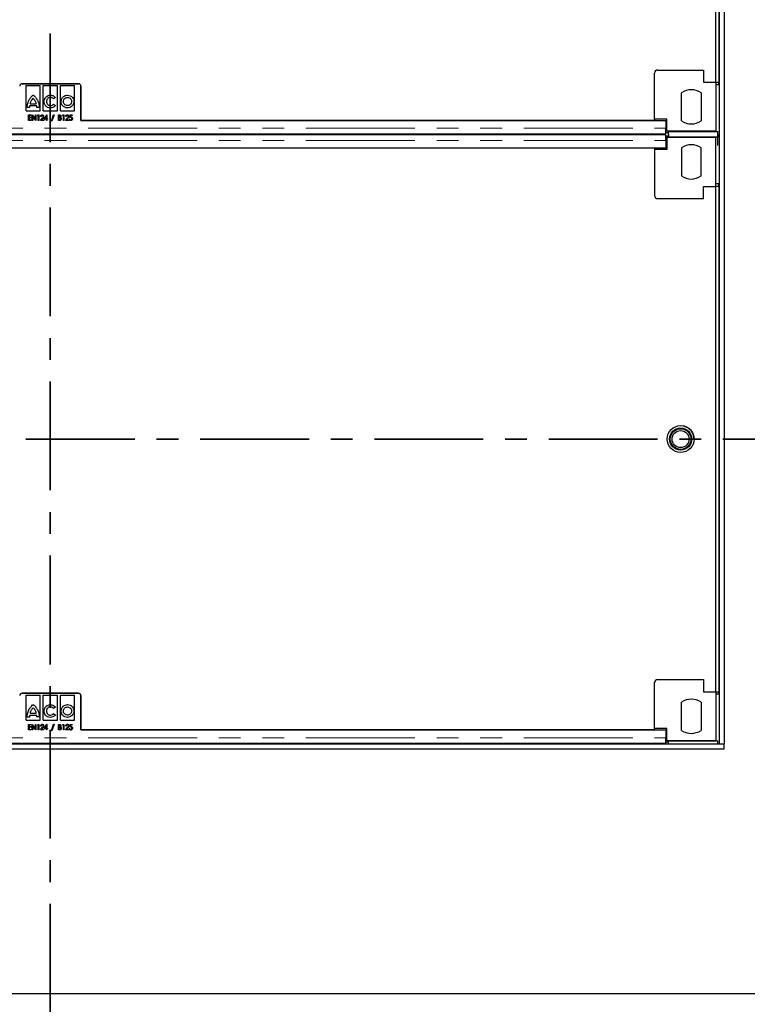
# Model space of a CAD drawing. Units: millimetres. Extents: x 0 to 420, y 0 to 297.
# Drawn here: x 114 to 156, y 103 to 160 of the extents above; entities that cross this region are included whole.
import ezdxf

# ---------------------------------------------------------------- set-up
doc = ezdxf.new("R2010")
doc.units = ezdxf.units.MM
doc.linetypes.add('CENTER', pattern=[10.16, 6.35, -1.27, 1.27, -1.27])
doc.linetypes.add('PHANTOM', pattern=[12.7, 6.35, -1.27, 1.27, -1.27, 1.27, -1.27])
doc.styles.add('SLDTEXTSTYLE0', font='TXT', dxfattribs={"width": 0.605})
doc.dimstyles.new('SLDDIMSTYLE0', dxfattribs={"dimtxt": 2.054655, "dimasz": 2, "dimexe": 0, "dimexo": 0.0625, "dimgap": 0.513664, "dimtad": 1, "dimlfac": 14, "dimrnd": 1e-09, "dimzin": 12, "dimdsep": 46, "dimtxsty": 'SLDTEXTSTYLE0', "dimsah": 1, "dimcen": 0.09, "dimadec": 0, "dimazin": 3, "dimtfac": 1, "dimtofl": 0, "dimtmove": 0, "dimatfit": 3, "dimfxl": 1, "dimfrac": 2, "dimtolj": 1, "dimtzin": 12, "dimarcsym": 0})

# ---------------------------------------------------------------- blocks, each defined once
blk = doc.blocks.new('_D')
at = {"color": 7, "linetype": 'Continuous', "lineweight": 0}
for p, q in [((65.511, 102.548), (65.511, 93.531)), ((165.511, 102.548), (165.511, 93.531)), ((165.511, 94.531), (65.511, 94.531))]:
    blk.add_line(p, q, dxfattribs=at)
at = {"color": 7, "linetype": 'Continuous', "lineweight": 18}
for points in [[(65.511, 94.531), (67.511, 94.231), (67.511, 94.831)], [(165.511, 94.531), (163.511, 94.831), (163.511, 94.231)]]:
    blk.add_solid(points, dxfattribs=at)
at = {"color": 7, "linetype": 'Continuous', "lineweight": 18, "insert": (112.375, 97.26), "char_height": 2.1167, "attachment_point": 1, "style": 'SLDTEXTSTYLE0'}
blk.add_mtext('1400', dxfattribs=at)

msp = doc.modelspace()

# ---------------------------------------------------------------- linework, layer by layer
at = {"color": 7, "linetype": 'CENTER', "lineweight": 35}
for p, q in [((115.51015, 281.5048), (115.51015, 97.83151)), ((171.23895, 135.90641), (60.53017, 135.90641))]:
    msp.add_line(p, q, dxfattribs=at)
at = {"color": 7, "linetype": 'Continuous', "lineweight": 25}
for p, q in [((154.51122, 260.40548), (154.51122, 118.11976)), ((154.79694, 260.40548), (154.79694, 118.11976)), ((154.31087, 156.7269), (154.31087, 186.2269)), ((154.48929, 186.2269), (154.48929, 156.7269)), ((150.73929, 154.58405), (150.73929, 157.26262)), ((150.91786, 157.44119), (153.59643, 157.44119)), ((153.59643, 157.44119), (153.59643, 156.7269)), ((113.86837, 156.64659), (117.15407, 156.6466)), ((117.15408, 156.64661), (113.86838, 156.64661)), ((114.09578, 155.06547), (114.09587, 156.53708)), ((114.09587, 156.53708), (114.92732, 156.53703)), ((114.92723, 155.06542), (114.92732, 156.53703)), ((115.0954, 155.06541), (115.09549, 156.53702)), ((115.09549, 156.53702), (115.92694, 156.53697)), ((115.92686, 155.06536), (115.92694, 156.53697)), ((116.09503, 155.06535), (116.09512, 156.53696)), ((116.09512, 156.53696), (116.92657, 156.53691)), ((116.92648, 155.0653), (116.92657, 156.53691)), ((117.29693, 154.50374), (117.29693, 156.50376)), ((117.29693, 156.50374), (117.29693, 154.50372)), ((117.29693, 156.50374), (117.29693, 154.50372)), ((153.59643, 156.7269), (154.31072, 156.7269)), ((154.31072, 156.7269), (154.31087, 156.7269)), ((154.31072, 156.7269), (154.31072, 153.86976)), ((154.31072, 156.7269), (154.48929, 156.7269)), ((154.48929, 156.58405), (154.31072, 156.58405)), ((154.48929, 156.58405), (154.48929, 156.7269)), ((115.80348, 155.83609), (115.70009, 155.75465)), ((152.31072, 154.47768), (152.31072, 156.11898)), ((153.45358, 156.11898), (153.45357, 154.47768)), ((114.29307, 155.25533), (114.16693, 155.25534)), ((114.72224, 155.35045), (114.30524, 155.35047)), ((114.33184, 155.48105), (114.69196, 155.48103)), ((114.86054, 155.2568), (114.73289, 155.25681)), ((115.70113, 155.45194), (115.80616, 155.3694)), ((114.09578, 155.06547), (114.92723, 155.06542)), ((114.24199, 154.82516), (114.4027, 154.82516)), ((114.24199, 154.50374), (114.24199, 154.82516)), ((114.27083, 154.7922), (114.27083, 154.6933)), ((114.4027, 154.7922), (114.27083, 154.7922)), ((114.27083, 154.6933), (114.4027, 154.6933)), ((114.27083, 154.66033), (114.27083, 154.5367)), ((114.4027, 154.66033), (114.27083, 154.66033)), ((114.4027, 154.82516), (114.4027, 154.7922)), ((114.4027, 154.6933), (114.4027, 154.66033)), ((114.45215, 154.82516), (114.45821, 154.82516)), ((114.45215, 154.50373), (114.45215, 154.82516)), ((114.45821, 154.82516), (114.64171, 154.58441)), ((114.481, 154.74378), (114.481, 154.50373)), ((114.66399, 154.50373), (114.481, 154.74378)), ((114.64171, 154.82516), (114.67056, 154.82516)), ((114.64171, 154.58441), (114.64171, 154.82516)), ((114.67056, 154.82516), (114.67056, 154.50373)), ((114.76122, 154.79219), (114.77848, 154.82516)), ((114.80655, 154.79219), (114.76122, 154.79219)), ((114.77848, 154.82516), (114.8354, 154.82516)), ((114.80655, 154.50373), (114.80655, 154.79219)), ((114.8354, 154.82516), (114.8354, 154.50373)), ((114.9343, 154.50373), (115.04234, 154.63676)), ((114.97138, 154.72626), (114.94254, 154.72626)), ((115.06848, 154.62053), (115.00036, 154.5367)), ((115.0954, 155.06541), (115.92686, 155.06536)), ((115.14858, 154.57791), (115.30344, 154.8334)), ((115.28045, 154.73778), (115.20357, 154.61087)), ((115.20357, 154.61087), (115.28045, 154.61087)), ((115.28045, 154.61087), (115.28045, 154.73778)), ((115.30344, 154.8334), (115.3093, 154.8334)), ((115.3093, 154.8334), (115.3093, 154.61087)), ((115.3093, 154.61087), (115.34226, 154.61087)), ((115.34226, 154.61087), (115.34226, 154.57791)), ((115.57715, 154.4584), (115.69486, 154.8334)), ((115.7255, 154.8334), (115.6078, 154.4584)), ((115.69486, 154.8334), (115.7255, 154.8334)), ((115.981, 154.82516), (116.03586, 154.82516)), ((115.981, 154.50373), (115.981, 154.82516)), ((116.00985, 154.79219), (116.00985, 154.68917)), ((116.04146, 154.79219), (116.00985, 154.79219)), ((116.00985, 154.68917), (116.02549, 154.68917)), ((116.00985, 154.6562), (116.00985, 154.5367)), ((116.0253, 154.6562), (116.00985, 154.6562)), ((116.09503, 155.06535), (116.92648, 155.0653)), ((116.22413, 154.79219), (116.24139, 154.82516)), ((116.26946, 154.79219), (116.22413, 154.79219)), ((116.24139, 154.82516), (116.29831, 154.82516)), ((116.26946, 154.50373), (116.26946, 154.79219)), ((116.29831, 154.82516), (116.29831, 154.50373)), ((116.39721, 154.50373), (116.50525, 154.63675)), ((116.4343, 154.72625), (116.40545, 154.72625)), ((116.53139, 154.62053), (116.46327, 154.53669)), ((116.61561, 154.58614), (116.64446, 154.58614)), ((116.64446, 154.66444), (116.67331, 154.82516)), ((116.67331, 154.82516), (116.79281, 154.82516)), ((116.69681, 154.79219), (116.68155, 154.70713)), ((116.79281, 154.79219), (116.69681, 154.79219)), ((116.79281, 154.82516), (116.79281, 154.79219)), ((150.73929, 154.58405), (150.73929, 154.50374)), ((151.45357, 154.58405), (150.73929, 154.58405)), ((151.45357, 153.86976), (151.45357, 154.58405)), ((114.4027, 154.50374), (114.24199, 154.50374)), ((114.27083, 154.5367), (114.4027, 154.5367)), ((114.4027, 154.5367), (114.4027, 154.50374)), ((114.481, 154.50373), (114.45215, 154.50373)), ((114.67056, 154.50373), (114.66399, 154.50373)), ((114.8354, 154.50373), (114.80655, 154.50373)), ((115.12798, 154.50373), (114.9343, 154.50373)), ((115.00036, 154.5367), (115.12798, 154.5367)), ((115.12798, 154.5367), (115.12798, 154.50373)), ((115.28045, 154.57791), (115.14858, 154.57791)), ((115.28045, 154.50373), (115.28045, 154.57791)), ((115.3093, 154.50373), (115.28045, 154.50373)), ((115.3093, 154.57791), (115.3093, 154.50373)), ((115.34226, 154.57791), (115.3093, 154.57791)), ((115.6078, 154.4584), (115.57715, 154.4584)), ((116.05846, 154.50373), (115.981, 154.50373)), ((116.00985, 154.5367), (116.04455, 154.5367)), ((116.29831, 154.50373), (116.26946, 154.50373)), ((116.59089, 154.50373), (116.39721, 154.50373)), ((116.46327, 154.53669), (116.59089, 154.53669)), ((116.59089, 154.53669), (116.59089, 154.50373)), ((150.73929, 154.50374), (117.29693, 154.50374)), ((117.29693, 154.50372), (151.40407, 154.50374)), ((117.29693, 154.50372), (117.29693, 154.50372)), ((151.40407, 154.50374), (151.40407, 154.04399)), ((151.40407, 154.50374), (151.40407, 154.04399)), ((151.40407, 154.50374), (151.40407, 154.50374)), ((79.61837, 153.72254), (151.40407, 153.72256)), ((151.40408, 153.65982), (79.61837, 153.6598)), ((151.22551, 153.65982), (151.22551, 153.72256)), ((151.40407, 153.90137), (151.45357, 153.90137)), ((151.40407, 153.80728), (151.54693, 153.80728)), ((151.54694, 153.5751), (151.40408, 153.5751)), ((151.45357, 153.48101), (151.40408, 153.48101)), ((154.31072, 153.86976), (151.45357, 153.86976)), ((151.45357, 153.51262), (151.45357, 152.79833)), ((154.31072, 153.51262), (151.45357, 153.51262)), ((151.54693, 153.86976), (151.54693, 153.8591)), ((151.54693, 153.8591), (154.43978, 153.8591)), ((151.54693, 153.68324), (151.54693, 153.8591)), ((151.54693, 153.68324), (151.54694, 153.68324)), ((151.54694, 153.69116), (151.54694, 153.52327)), ((151.54694, 153.68324), (151.54694, 153.5751)), ((151.54694, 153.5751), (151.54694, 153.51262)), ((151.54694, 153.52327), (151.54694, 153.51262)), ((154.4398, 153.52327), (151.54694, 153.52327)), ((154.31072, 150.65548), (154.31072, 153.51262)), ((154.43978, 153.69913), (154.43978, 153.86976)), ((154.43978, 153.69116), (154.43978, 153.8591)), ((154.4398, 153.69913), (154.43978, 153.69913)), ((154.4398, 153.69913), (154.4398, 153.52327)), ((154.4398, 153.51262), (154.4398, 153.69913)), ((154.4398, 153.03627), (154.4398, 153.52327)), ((151.40408, 152.87863), (79.61837, 152.87862)), ((150.73929, 152.87863), (150.73929, 152.79833)), ((151.40408, 153.33839), (151.40408, 152.87863)), ((152.31072, 152.9047), (152.31072, 151.2634)), ((153.45358, 151.2634), (153.45357, 152.9047)), ((150.73929, 152.79833), (150.73929, 150.11976)), ((151.45357, 152.79833), (150.73929, 152.79833)), ((153.59643, 150.65548), (154.31072, 150.65548)), ((153.59643, 149.94119), (153.59643, 150.65548)), ((154.48929, 150.79833), (154.31072, 150.79833)), ((154.31072, 150.65548), (154.31087, 150.65548)), ((154.48929, 150.65548), (154.31072, 150.65548)), ((154.31087, 121.15548), (154.31087, 150.65548)), ((154.48929, 150.65548), (154.48929, 150.79833)), ((154.48929, 150.65548), (154.48929, 121.15548)), ((150.91786, 149.94119), (153.59643, 149.94119)), ((150.91786, 121.86976), (153.59643, 121.86976)), ((153.59643, 121.86976), (153.59643, 121.15548)), ((150.73929, 119.01262), (150.73929, 121.69119)), ((113.86837, 121.07517), (117.15407, 121.07517)), ((117.15408, 121.07518), (113.86838, 121.07518)), ((114.09578, 119.49404), (114.09587, 120.96565)), ((114.09587, 120.96565), (114.92732, 120.9656)), ((114.92723, 119.49399), (114.92732, 120.9656)), ((115.0954, 119.49398), (115.09549, 120.96559)), ((115.09549, 120.96559), (115.92694, 120.96554)), ((115.92686, 119.49393), (115.92694, 120.96554)), ((116.09503, 119.49392), (116.09512, 120.96553)), ((116.09512, 120.96553), (116.92657, 120.96548)), ((116.92648, 119.49387), (116.92657, 120.96548)), ((117.29693, 118.93231), (117.29693, 120.93233)), ((117.29693, 120.93231), (117.29693, 118.9323)), ((117.29693, 120.93231), (117.29693, 118.9323)), ((153.59643, 121.15548), (154.31072, 121.15548)), ((154.31072, 121.15548), (154.31087, 121.15548)), ((154.31072, 121.15548), (154.31072, 118.29833)), ((154.31072, 121.15548), (154.48929, 121.15548)), ((154.48929, 121.01262), (154.31072, 121.01262)), ((154.48929, 121.01262), (154.48929, 121.15548)), ((115.80348, 120.26466), (115.70009, 120.18323)), ((152.31072, 118.90625), (152.31072, 120.54756)), ((153.45358, 120.54756), (153.45357, 118.90625)), ((114.29307, 119.6839), (114.16693, 119.68391)), ((114.72224, 119.77902), (114.30524, 119.77904)), ((114.33184, 119.90962), (114.69196, 119.9096)), ((114.86054, 119.68537), (114.73289, 119.68538)), ((115.70113, 119.88051), (115.80616, 119.79797)), ((114.09578, 119.49404), (114.92723, 119.49399)), ((114.24199, 119.25374), (114.4027, 119.25374)), ((114.24199, 118.93231), (114.24199, 119.25374)), ((114.27083, 119.22077), (114.27083, 119.12187)), ((114.4027, 119.22077), (114.27083, 119.22077)), ((114.27083, 119.12187), (114.4027, 119.12187)), ((114.27083, 119.0889), (114.27083, 118.96527)), ((114.4027, 119.0889), (114.27083, 119.0889)), ((114.27083, 118.96527), (114.4027, 118.96527)), ((114.4027, 119.25374), (114.4027, 119.22077)), ((114.4027, 119.12187), (114.4027, 119.0889)), ((114.4027, 118.96527), (114.4027, 118.93231)), ((114.45215, 119.25373), (114.45821, 119.25373)), ((114.45215, 118.93231), (114.45215, 119.25373)), ((114.45821, 119.25373), (114.64171, 119.01298)), ((114.481, 119.17235), (114.481, 118.93231)), ((114.66399, 118.93231), (114.481, 119.17235)), ((114.64171, 119.25373), (114.67056, 119.25373)), ((114.64171, 119.01298), (114.64171, 119.25373)), ((114.67056, 119.25373), (114.67056, 118.93231)), ((114.76122, 119.22077), (114.77848, 119.25373)), ((114.80655, 119.22077), (114.76122, 119.22077)), ((114.77848, 119.25373), (114.8354, 119.25373)), ((114.80655, 118.9323), (114.80655, 119.22077)), ((114.8354, 119.25373), (114.8354, 118.9323)), ((114.9343, 118.9323), (115.04234, 119.06533)), ((114.97138, 119.15483), (114.94254, 119.15483)), ((115.06848, 119.04911), (115.00036, 118.96527)), ((115.00036, 118.96527), (115.12798, 118.96527)), ((115.0954, 119.49398), (115.92686, 119.49393)), ((115.12798, 118.96527), (115.12798, 118.9323)), ((115.14858, 119.00648), (115.30344, 119.26197)), ((115.28045, 119.00648), (115.14858, 119.00648)), ((115.28045, 119.16636), (115.20357, 119.03945)), ((115.20357, 119.03945), (115.28045, 119.03945)), ((115.28045, 119.03945), (115.28045, 119.16636)), ((115.28045, 118.9323), (115.28045, 119.00648)), ((115.30344, 119.26197), (115.3093, 119.26197)), ((115.3093, 119.26197), (115.3093, 119.03945)), ((115.3093, 119.03945), (115.34226, 119.03945)), ((115.3093, 119.00648), (115.3093, 118.9323)), ((115.34226, 119.00648), (115.3093, 119.00648)), ((115.34226, 119.03945), (115.34226, 119.00648)), ((115.57715, 118.88697), (115.69486, 119.26197)), ((115.7255, 119.26197), (115.6078, 118.88697)), ((115.69486, 119.26197), (115.7255, 119.26197)), ((115.981, 119.25373), (116.03586, 119.25373)), ((115.981, 118.9323), (115.981, 119.25373)), ((116.00985, 119.22076), (116.00985, 119.11774)), ((116.04146, 119.22076), (116.00985, 119.22076)), ((116.00985, 119.11774), (116.02549, 119.11774)), ((116.00985, 119.08477), (116.00985, 118.96527)), ((116.0253, 119.08477), (116.00985, 119.08477)), ((116.00985, 118.96527), (116.04455, 118.96527)), ((116.09503, 119.49392), (116.92648, 119.49387)), ((116.22413, 119.22076), (116.24139, 119.25373)), ((116.26946, 119.22076), (116.22413, 119.22076)), ((116.24139, 119.25373), (116.29831, 119.25373)), ((116.26946, 118.9323), (116.26946, 119.22076)), ((116.29831, 119.25373), (116.29831, 118.9323)), ((116.39721, 118.9323), (116.50525, 119.06533)), ((116.4343, 119.15483), (116.40545, 119.15483)), ((116.53139, 119.0491), (116.46327, 118.96527)), ((116.46327, 118.96527), (116.59089, 118.96527)), ((116.59089, 118.96527), (116.59089, 118.9323)), ((116.61561, 119.01472), (116.64446, 119.01472)), ((116.64446, 119.09301), (116.67331, 119.25373)), ((116.67331, 119.25373), (116.79281, 119.25373)), ((116.69681, 119.22076), (116.68155, 119.1357)), ((116.79281, 119.22076), (116.69681, 119.22076)), ((116.79281, 119.25373), (116.79281, 119.22076)), ((150.73929, 119.01262), (150.73929, 118.93231)), ((151.45357, 119.01262), (150.73929, 119.01262)), ((151.45357, 118.29833), (151.45357, 119.01262)), ((114.4027, 118.93231), (114.24199, 118.93231)), ((114.481, 118.93231), (114.45215, 118.93231)), ((114.67056, 118.93231), (114.66399, 118.93231)), ((114.8354, 118.9323), (114.80655, 118.9323)), ((115.12798, 118.9323), (114.9343, 118.9323)), ((115.3093, 118.9323), (115.28045, 118.9323)), ((115.6078, 118.88697), (115.57715, 118.88697)), ((116.05846, 118.9323), (115.981, 118.9323)), ((116.29831, 118.9323), (116.26946, 118.9323)), ((116.59089, 118.9323), (116.39721, 118.9323)), ((150.73929, 118.93231), (117.29693, 118.93231)), ((117.29693, 118.9323), (151.40407, 118.93231)), ((117.29693, 118.9323), (117.29693, 118.9323)), ((151.40407, 118.93231), (151.40407, 118.47256)), ((151.40407, 118.93231), (151.40407, 118.47256)), ((151.40407, 118.93231), (151.40407, 118.93231)), ((76.22551, 118.11976), (154.79694, 118.11976)), ((76.22551, 117.83405), (154.79694, 117.83405)), ((79.61837, 118.15111), (151.40407, 118.15113)), ((151.22551, 118.11976), (151.22551, 118.15113)), ((151.40407, 118.32994), (151.45357, 118.32994)), ((151.40407, 118.23585), (151.54693, 118.23585)), ((154.31072, 118.29833), (151.45357, 118.29833)), ((151.54693, 118.29833), (151.54693, 118.28767)), ((151.54693, 118.28767), (154.43978, 118.28767)), ((151.54693, 118.11976), (151.54693, 118.28767)), ((154.43978, 118.11976), (154.43978, 118.29833)), ((154.43978, 118.11976), (154.43978, 118.28767)), ((154.51122, 118.11976), (154.79694, 118.11976)), ((154.79694, 117.83405), (154.79694, 118.11976)), ((33.36837, 103.54833), (197.65408, 103.54833))]:
    msp.add_line(p, q, dxfattribs=at)
at = {"color": 8, "linetype": 'PHANTOM', "lineweight": 18}
for p, q in [((117.29693, 156.50374), (117.29693, 156.50374)), ((79.61837, 154.04397), (151.40407, 154.04399)), ((151.40407, 154.04423), (151.45357, 154.04423)), ((151.40407, 154.04399), (151.40407, 154.04399)), ((151.40407, 153.90137), (151.40407, 153.72744)), ((79.61837, 153.33837), (151.40408, 153.33839)), ((151.45357, 153.33815), (151.40408, 153.33815)), ((117.29693, 120.93231), (117.29693, 120.93231)), ((79.61837, 118.47254), (151.40407, 118.47256)), ((151.40407, 118.4728), (151.45357, 118.4728)), ((151.40407, 118.47256), (151.40407, 118.47256)), ((151.40407, 118.32994), (151.40407, 118.15601))]:
    msp.add_line(p, q, dxfattribs=at)
at = {"color": 7, "linetype": 'Continuous', "lineweight": 25, "flags": 128}
msp.add_lwpolyline([(151.40408, 153.33839), (151.40408, 153.40796), (151.40408, 153.47423), (151.40408, 153.53406), (151.40408, 153.58462), (151.40408, 153.6235), (151.40408, 153.64886), (151.40408, 153.65951), (151.40408, 153.65982)], dxfattribs=at)
at = {"color": 7, "linetype": 'Continuous', "lineweight": 25}
for centre, radius in [((152.26123, 135.90548), 0.78571), ((152.26122, 135.90548), 0.64286), ((152.26122, 135.90548), 0.60357), ((152.26122, 135.90548), 0.49643)]:
    msp.add_circle(centre, radius, dxfattribs=at)
for centre, radius, start, end in [((150.91786, 157.26262), 0.17857, 90, 180), ((113.86837, 156.50374), 0.14286, 90.0000298, 180.000103), ((113.86838, 156.50376), 0.14286, 90, 180), ((117.15407, 156.50374), 0.14286, 0.000103, 90.0000298), ((117.15407, 156.50374), 0.14286, 0.000103, 90.0000298), ((117.15408, 156.50376), 0.14286, 0, 90), ((152.88215, 155.29833), 1, 55.15, 124.85), ((152.88215, 155.29833), 1, 235.15, 304.8499), ((152.88215, 152.08405), 1, 55.1501, 124.85), ((152.88215, 152.08405), 1, 235.15, 304.85), ((150.91786, 150.11976), 0.17857, 180, 270), ((152.26122, 135.90548), 0.78571, 357.3559664, 83.8458513), ((150.91786, 121.69119), 0.17857, 90, 180), ((113.86837, 120.93231), 0.14286, 90.0000298, 180.000103), ((113.86838, 120.93233), 0.14286, 90, 180), ((117.15407, 120.93231), 0.14286, 0.000103, 90.0000298), ((117.15407, 120.93231), 0.14286, 0.000103, 90.0000298), ((117.15408, 120.93233), 0.14286, 0, 90), ((152.88215, 119.7269), 1, 55.15, 124.85), ((152.88215, 119.7269), 1, 235.15, 304.8499)]:
    msp.add_arc(centre, radius, start, end, dxfattribs=at)
for points, knots in [([(114.19091, 155.49391), (114.20418, 155.53728), (114.22864, 155.61726), (114.29341, 155.74693), (114.35564, 155.82399), (114.39376, 155.8712)], [0, 0, 0, 0, 0.31450118, 0.58003498, 1, 1, 1, 1]), ([(114.50816, 155.79804), (114.48012, 155.76934), (114.43571, 155.72387), (114.40505, 155.66843), (114.39375, 155.64798)], [0, 0, 0, 0, 0.631330188, 1, 1, 1, 1]), ([(114.39376, 155.8712), (114.42133, 155.90168), (114.45509, 155.939), (114.49728, 155.97029), (114.50763, 155.97605), (114.5104, 155.97722), (114.51124, 155.97734), (114.51156, 155.97739)], [0, 0, 0, 0, 0.77076215, 0.94380197, 0.98415084, 0.99380068, 1, 1, 1, 1]), ([(114.63008, 155.64233), (114.61078, 155.67365), (114.57595, 155.73017), (114.52907, 155.77711), (114.50816, 155.79804)], [0, 0, 0, 0, 0.55402073, 1, 1, 1, 1]), ([(114.51156, 155.97739), (114.51176, 155.97737), (114.51225, 155.97731), (114.51329, 155.97691), (114.5156, 155.9758), (114.52146, 155.97214), (114.53711, 155.96061), (114.57883, 155.92476), (114.61264, 155.88745), (114.6376, 155.8599)], [0, 0, 0, 0, 0.00349861, 0.00844943, 0.01928154, 0.04793102, 0.12792844, 0.35632554, 1, 1, 1, 1]), ([(114.6376, 155.8599), (114.68025, 155.80467), (114.766, 155.69362), (114.81097, 155.56069), (114.83357, 155.49388)], [0, 0, 0, 0, 0.49731281, 1, 1, 1, 1]), ([(114.6376, 155.8599), (114.68025, 155.80467), (114.766, 155.69362), (114.81097, 155.56069), (114.83357, 155.49388)], [0, 0, 0, 0, 0.49731281, 1, 1, 1, 1]), ([(115.14807, 155.59761), (115.15403, 155.65292), (115.16578, 155.76196), (115.26262, 155.88466), (115.38198, 155.96085), (115.46768, 155.97178), (115.51119, 155.97733)], [0, 0, 0, 0, 0.28296911, 0.55786346, 0.77550781, 1, 1, 1, 1]), ([(115.51118, 155.84358), (115.4774, 155.83933), (115.41138, 155.83103), (115.33871, 155.76942), (115.29519, 155.69506), (115.28739, 155.64237), (115.28339, 155.61534)], [0, 0, 0, 0, 0.28286184, 0.5528092, 0.77064349, 1, 1, 1, 1]), ([(115.70009, 155.75465), (115.67074, 155.78262), (115.61724, 155.8336), (115.54417, 155.84047), (115.51118, 155.84358)], [0, 0, 0, 0, 0.54847896, 1, 1, 1, 1]), ([(115.51119, 155.97733), (115.5433, 155.97478), (115.60672, 155.96975), (115.71235, 155.92692), (115.76911, 155.87035), (115.80348, 155.83609)], [0, 0, 0, 0, 0.28817068, 0.56903583, 1, 1, 1, 1]), ([(116.14155, 155.60801), (116.14867, 155.66303), (116.16268, 155.77124), (116.26128, 155.89138), (116.38181, 155.96416), (116.4673, 155.97285), (116.51081, 155.97728)], [0, 0, 0, 0, 0.28371592, 0.5579227, 0.77502347, 1, 1, 1, 1]), ([(116.2738, 155.608), (116.27862, 155.64367), (116.28807, 155.71369), (116.35274, 155.79021), (116.42967, 155.83617), (116.48365, 155.84106), (116.5108, 155.84352)], [0, 0, 0, 0, 0.28740472, 0.56431267, 0.78086126, 1, 1, 1, 1]), ([(116.5108, 155.84352), (116.5465, 155.83913), (116.6164, 155.83054), (116.69493, 155.76843), (116.74241, 155.69112), (116.74798, 155.63609), (116.75082, 155.60798)], [0, 0, 0, 0, 0.2854599, 0.55888976, 0.77471162, 1, 1, 1, 1]), ([(116.51081, 155.97728), (116.56617, 155.97008), (116.67531, 155.9559), (116.79726, 155.85778), (116.87238, 155.73737), (116.88147, 155.65153), (116.88608, 155.60797)], [0, 0, 0, 0, 0.28367315, 0.55925013, 0.77635512, 1, 1, 1, 1]), ([(114.16693, 155.25534), (114.16612, 155.27699), (114.16435, 155.32422), (114.17276, 155.40423), (114.18437, 155.4616), (114.19091, 155.49391)], [0, 0, 0, 0, 0.26997094, 0.58890994, 1, 1, 1, 1]), ([(114.30524, 155.35047), (114.30075, 155.33241), (114.29298, 155.30113), (114.29304, 155.26894), (114.29307, 155.25533)], [0, 0, 0, 0, 0.577210475, 1, 1, 1, 1]), ([(114.39375, 155.64798), (114.38105, 155.62179), (114.35505, 155.56815), (114.3397, 155.51054), (114.33184, 155.48105)], [0, 0, 0, 0, 0.48818535, 1, 1, 1, 1]), ([(114.69196, 155.48103), (114.68348, 155.51207), (114.66821, 155.56795), (114.64181, 155.61945), (114.63008, 155.64233)], [0, 0, 0, 0, 0.55568293, 1, 1, 1, 1]), ([(114.73289, 155.25681), (114.73283, 155.2741), (114.73273, 155.30573), (114.72551, 155.3365), (114.72224, 155.35045)], [0, 0, 0, 0, 0.54660103, 1, 1, 1, 1]), ([(114.83357, 155.49388), (114.83768, 155.47562), (114.84716, 155.43344), (114.8583, 155.35435), (114.8597, 155.29331), (114.86054, 155.2568)], [0, 0, 0, 0, 0.23466807, 0.54229476, 1, 1, 1, 1]), ([(115.5079, 155.23064), (115.45415, 155.23797), (115.348, 155.25245), (115.23156, 155.35158), (115.16094, 155.47072), (115.1524, 155.55491), (115.14807, 155.59761)], [0, 0, 0, 0, 0.28203738, 0.55694411, 0.77526305, 1, 1, 1, 1]), ([(115.28339, 155.61534), (115.2875, 155.57985), (115.29558, 155.51014), (115.35388, 155.42955), (115.42868, 155.37826), (115.48327, 155.37051), (115.51115, 155.36656)], [0, 0, 0, 0, 0.28485805, 0.55953985, 0.77509648, 1, 1, 1, 1]), ([(115.80616, 155.3694), (115.78495, 155.34707), (115.74193, 155.3018), (115.641, 155.24603), (115.55863, 155.2365), (115.5079, 155.23064)], [0, 0, 0, 0, 0.27213742, 0.55177664, 1, 1, 1, 1]), ([(115.51115, 155.36656), (115.55267, 155.37151), (115.62561, 155.38021), (115.67839, 155.43034), (115.70113, 155.45194)], [0, 0, 0, 0, 0.569155336, 1, 1, 1, 1]), ([(116.51076, 155.23424), (116.45568, 155.24162), (116.34705, 155.25616), (116.22737, 155.35675), (116.15477, 155.47831), (116.146, 155.56434), (116.14155, 155.60801)], [0, 0, 0, 0, 0.2826, 0.55732244, 0.77524542, 1, 1, 1, 1]), ([(116.51077, 155.368), (116.47518, 155.3726), (116.40532, 155.38162), (116.32816, 155.44597), (116.28203, 155.52436), (116.27658, 155.57975), (116.2738, 155.608)], [0, 0, 0, 0, 0.28372328, 0.55686897, 0.77398884, 1, 1, 1, 1]), ([(116.88608, 155.60797), (116.87857, 155.55262), (116.86373, 155.44315), (116.76286, 155.32225), (116.64102, 155.24794), (116.55454, 155.23885), (116.51076, 155.23424)], [0, 0, 0, 0, 0.28217572, 0.55807238, 0.77626807, 1, 1, 1, 1]), ([(116.75082, 155.60798), (116.74619, 155.57222), (116.73708, 155.50189), (116.67298, 155.42382), (116.59463, 155.37652), (116.53905, 155.37087), (116.51077, 155.368)], [0, 0, 0, 0, 0.28368538, 0.55788106, 0.77499566, 1, 1, 1, 1]), ([(114.94254, 154.72626), (114.94402, 154.74112), (114.94698, 154.77081), (114.97004, 154.80643), (115.00156, 154.82978), (115.02497, 154.8322), (115.03667, 154.8334)], [0, 0, 0, 0, 0.28045607, 0.56016251, 0.78008477, 1, 1, 1, 1]), ([(115.03526, 154.80044), (115.02506, 154.79904), (115.00465, 154.79624), (114.97797, 154.76826), (114.97388, 154.74219), (114.97138, 154.72626)], [0, 0, 0, 0, 0.27974342, 0.55989221, 1, 1, 1, 1]), ([(115.09501, 154.73527), (115.09407, 154.74449), (115.09218, 154.76292), (115.07671, 154.78425), (115.05701, 154.79827), (115.04251, 154.79971), (115.03526, 154.80044)], [0, 0, 0, 0, 0.27995309, 0.55983962, 0.7799009, 1, 1, 1, 1]), ([(115.03667, 154.8334), (115.05035, 154.83176), (115.0777, 154.82846), (115.10571, 154.80041), (115.12141, 154.76898), (115.12304, 154.74763), (115.12386, 154.73695)], [0, 0, 0, 0, 0.27927576, 0.55859994, 0.77922191, 1, 1, 1, 1]), ([(115.04234, 154.63676), (115.05711, 154.65278), (115.08335, 154.68123), (115.09147, 154.71884), (115.09501, 154.73527)], [0, 0, 0, 0, 0.56303304, 1, 1, 1, 1]), ([(115.04234, 154.63676), (115.05711, 154.65278), (115.08335, 154.68123), (115.09147, 154.71884), (115.09501, 154.73527)], [0, 0, 0, 0, 0.56303304, 1, 1, 1, 1]), ([(115.12386, 154.73695), (115.12287, 154.7246), (115.1209, 154.6999), (115.09963, 154.66063), (115.0803, 154.63575), (115.06848, 154.62053)], [0, 0, 0, 0, 0.279588144, 0.559387332, 1, 1, 1, 1]), ([(116.07385, 154.6524), (116.06484, 154.65378), (116.04874, 154.65625), (116.03247, 154.65622), (116.0253, 154.6562)], [0, 0, 0, 0, 0.55960223, 1, 1, 1, 1]), ([(116.02549, 154.68917), (116.03514, 154.68925), (116.05432, 154.68942), (116.07999, 154.70069), (116.09408, 154.72226), (116.09561, 154.73737), (116.09638, 154.74493)], [0, 0, 0, 0, 0.28163552, 0.55957088, 0.77956819, 1, 1, 1, 1]), ([(116.03586, 154.82516), (116.04872, 154.82489), (116.07428, 154.82436), (116.1063, 154.80504), (116.12256, 154.77553), (116.12434, 154.75552), (116.12523, 154.74551)], [0, 0, 0, 0, 0.28116489, 0.55904685, 0.77936361, 1, 1, 1, 1]), ([(116.09638, 154.74493), (116.09571, 154.75272), (116.09436, 154.76823), (116.07437, 154.79034), (116.05395, 154.79149), (116.04146, 154.79219)], [0, 0, 0, 0, 0.28105188, 0.55998981, 1, 1, 1, 1]), ([(116.04455, 154.5367), (116.0548, 154.5368), (116.07516, 154.53701), (116.10244, 154.54858), (116.11824, 154.57092), (116.12015, 154.58695), (116.12111, 154.59497)], [0, 0, 0, 0, 0.281531709, 0.559691835, 0.779862958, 1, 1, 1, 1]), ([(116.14996, 154.59497), (116.14852, 154.58139), (116.14564, 154.55425), (116.12155, 154.52317), (116.09048, 154.50591), (116.06914, 154.50446), (116.05846, 154.50373)], [0, 0, 0, 0, 0.27978071, 0.55933239, 0.77939976, 1, 1, 1, 1]), ([(116.12111, 154.59497), (116.12033, 154.60246), (116.11877, 154.61746), (116.10319, 154.64079), (116.08496, 154.648), (116.07385, 154.6524)], [0, 0, 0, 0, 0.2806759, 0.56136142, 1, 1, 1, 1]), ([(116.12111, 154.59497), (116.12033, 154.60246), (116.11877, 154.61746), (116.10319, 154.64079), (116.08496, 154.648), (116.07385, 154.6524)], [0, 0, 0, 0, 0.2806759, 0.56136142, 1, 1, 1, 1]), ([(116.12523, 154.74551), (116.12342, 154.73005), (116.12019, 154.70242), (116.09901, 154.68486), (116.08969, 154.67713)], [0, 0, 0, 0, 0.55955347, 1, 1, 1, 1]), ([(116.08969, 154.67713), (116.09913, 154.67315), (116.11797, 154.66521), (116.14395, 154.63753), (116.14768, 154.61109), (116.14996, 154.59497)], [0, 0, 0, 0, 0.281557516, 0.561833305, 1, 1, 1, 1]), ([(116.40545, 154.72625), (116.40693, 154.74112), (116.40989, 154.7708), (116.43296, 154.80643), (116.46447, 154.82978), (116.48788, 154.83219), (116.49959, 154.8334)], [0, 0, 0, 0, 0.28045607, 0.56016251, 0.78008477, 1, 1, 1, 1]), ([(116.49817, 154.80043), (116.48797, 154.79903), (116.46756, 154.79623), (116.44088, 154.76825), (116.43679, 154.74218), (116.4343, 154.72625)], [0, 0, 0, 0, 0.27974342, 0.55989221, 1, 1, 1, 1]), ([(116.55792, 154.73527), (116.55698, 154.74448), (116.55509, 154.76291), (116.53963, 154.78424), (116.51992, 154.79826), (116.50542, 154.79971), (116.49817, 154.80043)], [0, 0, 0, 0, 0.27995309, 0.55983962, 0.7799009, 1, 1, 1, 1]), ([(116.49959, 154.8334), (116.51326, 154.83175), (116.54061, 154.82846), (116.56862, 154.80041), (116.58432, 154.76897), (116.58595, 154.74762), (116.58677, 154.73694)], [0, 0, 0, 0, 0.27927576, 0.55859994, 0.77922191, 1, 1, 1, 1]), ([(116.50525, 154.63675), (116.52003, 154.65277), (116.54627, 154.68122), (116.55438, 154.71883), (116.55792, 154.73527)], [0, 0, 0, 0, 0.56303304, 1, 1, 1, 1]), ([(116.50525, 154.63675), (116.52003, 154.65277), (116.54627, 154.68122), (116.55438, 154.71883), (116.55792, 154.73527)], [0, 0, 0, 0, 0.56303304, 1, 1, 1, 1]), ([(116.58677, 154.73694), (116.58578, 154.7246), (116.58381, 154.6999), (116.56254, 154.66062), (116.54322, 154.63574), (116.53139, 154.62053)], [0, 0, 0, 0, 0.279588144, 0.559387332, 1, 1, 1, 1]), ([(116.70215, 154.49548), (116.68928, 154.49721), (116.6635, 154.50065), (116.62806, 154.53386), (116.62033, 154.56633), (116.61561, 154.58614)], [0, 0, 0, 0, 0.27997388, 0.56055979, 1, 1, 1, 1]), ([(116.70544, 154.68092), (116.69361, 154.67948), (116.67246, 154.6769), (116.65303, 154.66825), (116.64446, 154.66444)], [0, 0, 0, 0, 0.55921562, 1, 1, 1, 1]), ([(116.64446, 154.58614), (116.64627, 154.57781), (116.64989, 154.56118), (116.66505, 154.54226), (116.68395, 154.53064), (116.69725, 154.52918), (116.70389, 154.52845)], [0, 0, 0, 0, 0.28056931, 0.55985257, 0.7800995, 1, 1, 1, 1]), ([(116.68155, 154.70713), (116.68748, 154.70919), (116.69806, 154.71286), (116.70922, 154.71358), (116.71413, 154.71389)], [0, 0, 0, 0, 0.56003665, 1, 1, 1, 1]), ([(116.80105, 154.60874), (116.7996, 154.59302), (116.79671, 154.56162), (116.77346, 154.52295), (116.73934, 154.49898), (116.71455, 154.49665), (116.70215, 154.49548)], [0, 0, 0, 0, 0.28047087, 0.56016902, 0.7799298, 1, 1, 1, 1]), ([(116.70389, 154.52845), (116.71494, 154.53025), (116.7371, 154.53386), (116.7588, 154.55781), (116.77061, 154.58384), (116.77167, 154.60126), (116.77221, 154.60997)], [0, 0, 0, 0, 0.27847421, 0.55834194, 0.77900486, 1, 1, 1, 1]), ([(116.77221, 154.60997), (116.77137, 154.62026), (116.76969, 154.6408), (116.7529, 154.66532), (116.72967, 154.67913), (116.71352, 154.68032), (116.70544, 154.68092)], [0, 0, 0, 0, 0.28031396, 0.5595395, 0.77948816, 1, 1, 1, 1]), ([(116.71413, 154.71389), (116.72846, 154.71182), (116.75715, 154.70768), (116.78515, 154.67645), (116.79918, 154.64241), (116.80043, 154.61998), (116.80105, 154.60874)], [0, 0, 0, 0, 0.27869106, 0.55819352, 0.77887755, 1, 1, 1, 1]), ([(151.40407, 153.72378), (151.40407, 153.7234), (151.40407, 153.72112), (151.40407, 153.73187), (151.40407, 153.75638), (151.40407, 153.79586), (151.40407, 153.84674), (151.40407, 153.90707), (151.40407, 153.97386), (151.40407, 154.02061), (151.40407, 154.04399)], [0, 0, 0, 0, 0.0277263, 0.16662254, 0.30551878, 0.44441503, 0.58331127, 0.72220751, 0.86110376, 1, 1, 1, 1]), ([(151.40407, 153.90167), (151.40407, 153.9015), (151.40407, 153.90049), (151.40407, 153.90527), (151.40407, 153.91616), (151.40407, 153.93371), (151.40407, 153.95632), (151.40407, 153.98314), (151.40407, 154.01282), (151.40407, 154.0336), (151.40407, 154.04399)], [0, 0, 0, 0, 0.027726299, 0.166622542, 0.305518785, 0.444415028, 0.583311271, 0.722207514, 0.861103757, 1, 1, 1, 1]), ([(114.19091, 119.92249), (114.20418, 119.96585), (114.22864, 120.04583), (114.29341, 120.1755), (114.35564, 120.25256), (114.39376, 120.29977)], [0, 0, 0, 0, 0.31450118, 0.58003498, 1, 1, 1, 1]), ([(114.50816, 120.22661), (114.48012, 120.19791), (114.43571, 120.15244), (114.40505, 120.097), (114.39375, 120.07656)], [0, 0, 0, 0, 0.631330188, 1, 1, 1, 1]), ([(114.39376, 120.29977), (114.42133, 120.33025), (114.45509, 120.36757), (114.49728, 120.39886), (114.50763, 120.40462), (114.5104, 120.40579), (114.51124, 120.40592), (114.51156, 120.40596)], [0, 0, 0, 0, 0.77076215, 0.94380197, 0.98415084, 0.99380068, 1, 1, 1, 1]), ([(114.63008, 120.0709), (114.61078, 120.10222), (114.57595, 120.15874), (114.52907, 120.20568), (114.50816, 120.22661)], [0, 0, 0, 0, 0.55402073, 1, 1, 1, 1]), ([(114.51156, 120.40596), (114.51176, 120.40594), (114.51225, 120.40588), (114.51329, 120.40548), (114.5156, 120.40437), (114.52146, 120.40071), (114.53711, 120.38918), (114.57883, 120.35334), (114.61264, 120.31602), (114.6376, 120.28847)], [0, 0, 0, 0, 0.00349861, 0.00844943, 0.01928154, 0.04793102, 0.12792844, 0.35632554, 1, 1, 1, 1]), ([(114.6376, 120.28847), (114.68025, 120.23324), (114.766, 120.12219), (114.81097, 119.98926), (114.83357, 119.92245)], [0, 0, 0, 0, 0.49731281, 1, 1, 1, 1]), ([(114.6376, 120.28847), (114.68025, 120.23324), (114.766, 120.12219), (114.81097, 119.98926), (114.83357, 119.92245)], [0, 0, 0, 0, 0.49731281, 1, 1, 1, 1]), ([(115.14807, 120.02618), (115.15403, 120.08149), (115.16578, 120.19053), (115.26262, 120.31323), (115.38198, 120.38942), (115.46768, 120.40035), (115.51119, 120.40591)], [0, 0, 0, 0, 0.28296911, 0.55786346, 0.77550781, 1, 1, 1, 1]), ([(115.51118, 120.27215), (115.4774, 120.2679), (115.41138, 120.2596), (115.33871, 120.19799), (115.29519, 120.12363), (115.28739, 120.07094), (115.28339, 120.04391)], [0, 0, 0, 0, 0.28286184, 0.5528092, 0.77064349, 1, 1, 1, 1]), ([(115.70009, 120.18323), (115.67074, 120.21119), (115.61724, 120.26217), (115.54417, 120.26904), (115.51118, 120.27215)], [0, 0, 0, 0, 0.54847896, 1, 1, 1, 1]), ([(115.51119, 120.40591), (115.5433, 120.40336), (115.60672, 120.39832), (115.71235, 120.35549), (115.76911, 120.29892), (115.80348, 120.26466)], [0, 0, 0, 0, 0.28817068, 0.56903583, 1, 1, 1, 1]), ([(116.14155, 120.03658), (116.14867, 120.09161), (116.16268, 120.19981), (116.26128, 120.31995), (116.38181, 120.39274), (116.4673, 120.40142), (116.51081, 120.40585)], [0, 0, 0, 0, 0.28371592, 0.5579227, 0.77502347, 1, 1, 1, 1]), ([(116.2738, 120.03658), (116.27862, 120.07224), (116.28807, 120.14226), (116.35274, 120.21878), (116.42967, 120.26474), (116.48365, 120.26963), (116.5108, 120.27209)], [0, 0, 0, 0, 0.28740472, 0.56431267, 0.78086126, 1, 1, 1, 1]), ([(116.5108, 120.27209), (116.5465, 120.2677), (116.6164, 120.25911), (116.69493, 120.197), (116.74241, 120.11969), (116.74798, 120.06466), (116.75082, 120.03655)], [0, 0, 0, 0, 0.2854599, 0.55888976, 0.77471162, 1, 1, 1, 1]), ([(116.51081, 120.40585), (116.56617, 120.39865), (116.67531, 120.38447), (116.79726, 120.28636), (116.87238, 120.16595), (116.88147, 120.0801), (116.88608, 120.03654)], [0, 0, 0, 0, 0.28367315, 0.55925013, 0.77635512, 1, 1, 1, 1]), ([(114.16693, 119.68391), (114.16612, 119.70556), (114.16435, 119.75279), (114.17276, 119.8328), (114.18437, 119.89018), (114.19091, 119.92249)], [0, 0, 0, 0, 0.26997094, 0.58890994, 1, 1, 1, 1]), ([(114.30524, 119.77904), (114.30075, 119.76099), (114.29298, 119.7297), (114.29304, 119.69751), (114.29307, 119.6839)], [0, 0, 0, 0, 0.577210475, 1, 1, 1, 1]), ([(114.39375, 120.07656), (114.38105, 120.05037), (114.35505, 119.99672), (114.3397, 119.93911), (114.33184, 119.90962)], [0, 0, 0, 0, 0.48818535, 1, 1, 1, 1]), ([(114.69196, 119.9096), (114.68348, 119.94065), (114.66821, 119.99652), (114.64181, 120.04802), (114.63008, 120.0709)], [0, 0, 0, 0, 0.55568293, 1, 1, 1, 1]), ([(114.73289, 119.68538), (114.73283, 119.70267), (114.73273, 119.7343), (114.72551, 119.76507), (114.72224, 119.77902)], [0, 0, 0, 0, 0.54660103, 1, 1, 1, 1]), ([(114.83357, 119.92245), (114.83768, 119.90419), (114.84716, 119.86202), (114.8583, 119.78292), (114.8597, 119.72188), (114.86054, 119.68537)], [0, 0, 0, 0, 0.23466807, 0.54229476, 1, 1, 1, 1]), ([(115.5079, 119.65921), (115.45415, 119.66654), (115.348, 119.68102), (115.23156, 119.78015), (115.16094, 119.89929), (115.1524, 119.98348), (115.14807, 120.02618)], [0, 0, 0, 0, 0.28203738, 0.55694411, 0.77526305, 1, 1, 1, 1]), ([(115.28339, 120.04391), (115.2875, 120.00842), (115.29558, 119.93871), (115.35388, 119.85812), (115.42868, 119.80683), (115.48327, 119.79909), (115.51115, 119.79513)], [0, 0, 0, 0, 0.28485805, 0.55953985, 0.77509648, 1, 1, 1, 1]), ([(115.80616, 119.79797), (115.78495, 119.77564), (115.74193, 119.73037), (115.641, 119.6746), (115.55863, 119.66507), (115.5079, 119.65921)], [0, 0, 0, 0, 0.27213742, 0.55177664, 1, 1, 1, 1]), ([(115.51115, 119.79513), (115.55267, 119.80008), (115.62561, 119.80878), (115.67839, 119.85891), (115.70113, 119.88051)], [0, 0, 0, 0, 0.569155336, 1, 1, 1, 1]), ([(116.51076, 119.66281), (116.45568, 119.67019), (116.34705, 119.68473), (116.22737, 119.78532), (116.15477, 119.90689), (116.146, 119.99291), (116.14155, 120.03658)], [0, 0, 0, 0, 0.2826, 0.55732244, 0.77524542, 1, 1, 1, 1]), ([(116.51077, 119.79657), (116.47518, 119.80117), (116.40532, 119.81019), (116.32816, 119.87454), (116.28203, 119.95293), (116.27658, 120.00832), (116.2738, 120.03658)], [0, 0, 0, 0, 0.28372328, 0.55686897, 0.77398884, 1, 1, 1, 1]), ([(116.88608, 120.03654), (116.87857, 119.98119), (116.86373, 119.87172), (116.76286, 119.75082), (116.64102, 119.67652), (116.55454, 119.66742), (116.51076, 119.66281)], [0, 0, 0, 0, 0.28217572, 0.55807238, 0.77626807, 1, 1, 1, 1]), ([(116.75082, 120.03655), (116.74619, 120.00079), (116.73708, 119.93047), (116.67298, 119.85239), (116.59463, 119.80509), (116.53905, 119.79945), (116.51077, 119.79657)], [0, 0, 0, 0, 0.28368538, 0.55788106, 0.77499566, 1, 1, 1, 1]), ([(114.94254, 119.15483), (114.94402, 119.16969), (114.94698, 119.19938), (114.97004, 119.235), (115.00156, 119.25836), (115.02497, 119.26077), (115.03667, 119.26197)], [0, 0, 0, 0, 0.28045607, 0.56016251, 0.78008477, 1, 1, 1, 1]), ([(115.03526, 119.22901), (115.02506, 119.22761), (115.00465, 119.22481), (114.97797, 119.19683), (114.97388, 119.17076), (114.97138, 119.15483)], [0, 0, 0, 0, 0.27974342, 0.55989221, 1, 1, 1, 1]), ([(115.09501, 119.16385), (115.09407, 119.17306), (115.09218, 119.19149), (115.07671, 119.21282), (115.05701, 119.22684), (115.04251, 119.22828), (115.03526, 119.22901)], [0, 0, 0, 0, 0.27995309, 0.55983962, 0.7799009, 1, 1, 1, 1]), ([(115.03667, 119.26197), (115.05035, 119.26033), (115.0777, 119.25703), (115.10571, 119.22898), (115.12141, 119.19755), (115.12304, 119.1762), (115.12386, 119.16552)], [0, 0, 0, 0, 0.27927576, 0.55859994, 0.77922191, 1, 1, 1, 1]), ([(115.04234, 119.06533), (115.05711, 119.08135), (115.08335, 119.1098), (115.09147, 119.14741), (115.09501, 119.16385)], [0, 0, 0, 0, 0.56303304, 1, 1, 1, 1]), ([(115.04234, 119.06533), (115.05711, 119.08135), (115.08335, 119.1098), (115.09147, 119.14741), (115.09501, 119.16385)], [0, 0, 0, 0, 0.56303304, 1, 1, 1, 1]), ([(115.12386, 119.16552), (115.12287, 119.15318), (115.1209, 119.12848), (115.09963, 119.0892), (115.0803, 119.06432), (115.06848, 119.04911)], [0, 0, 0, 0, 0.279588144, 0.559387332, 1, 1, 1, 1]), ([(116.07385, 119.08097), (116.06484, 119.08236), (116.04874, 119.08482), (116.03247, 119.08479), (116.0253, 119.08477)], [0, 0, 0, 0, 0.55960223, 1, 1, 1, 1]), ([(116.02549, 119.11774), (116.03514, 119.11782), (116.05432, 119.11799), (116.07999, 119.12926), (116.09408, 119.15084), (116.09561, 119.16594), (116.09638, 119.1735)], [0, 0, 0, 0, 0.28163552, 0.55957088, 0.77956819, 1, 1, 1, 1]), ([(116.03586, 119.25373), (116.04872, 119.25346), (116.07428, 119.25293), (116.1063, 119.23361), (116.12256, 119.2041), (116.12434, 119.18409), (116.12523, 119.17408)], [0, 0, 0, 0, 0.28116489, 0.55904685, 0.77936361, 1, 1, 1, 1]), ([(116.09638, 119.1735), (116.09571, 119.18129), (116.09436, 119.19681), (116.07437, 119.21891), (116.05395, 119.22006), (116.04146, 119.22076)], [0, 0, 0, 0, 0.28105188, 0.55998981, 1, 1, 1, 1]), ([(116.04455, 118.96527), (116.0548, 118.96537), (116.07516, 118.96558), (116.10244, 118.97715), (116.11824, 118.9995), (116.12015, 119.01552), (116.12111, 119.02354)], [0, 0, 0, 0, 0.281531709, 0.559691835, 0.779862958, 1, 1, 1, 1]), ([(116.14996, 119.02354), (116.14852, 119.00996), (116.14564, 118.98282), (116.12155, 118.95174), (116.09048, 118.93448), (116.06914, 118.93303), (116.05846, 118.9323)], [0, 0, 0, 0, 0.27978071, 0.55933239, 0.77939976, 1, 1, 1, 1]), ([(116.12111, 119.02354), (116.12033, 119.03104), (116.11877, 119.04603), (116.10319, 119.06936), (116.08496, 119.07657), (116.07385, 119.08097)], [0, 0, 0, 0, 0.2806759, 0.56136142, 1, 1, 1, 1]), ([(116.12111, 119.02354), (116.12033, 119.03104), (116.11877, 119.04603), (116.10319, 119.06936), (116.08496, 119.07657), (116.07385, 119.08097)], [0, 0, 0, 0, 0.2806759, 0.56136142, 1, 1, 1, 1]), ([(116.12523, 119.17408), (116.12342, 119.15862), (116.12019, 119.13099), (116.09901, 119.11343), (116.08969, 119.1057)], [0, 0, 0, 0, 0.55955347, 1, 1, 1, 1]), ([(116.08969, 119.1057), (116.09913, 119.10172), (116.11797, 119.09378), (116.14395, 119.0661), (116.14768, 119.03966), (116.14996, 119.02354)], [0, 0, 0, 0, 0.281557516, 0.561833305, 1, 1, 1, 1]), ([(116.40545, 119.15483), (116.40693, 119.16969), (116.40989, 119.19937), (116.43296, 119.235), (116.46447, 119.25835), (116.48788, 119.26076), (116.49959, 119.26197)], [0, 0, 0, 0, 0.28045607, 0.56016251, 0.78008477, 1, 1, 1, 1]), ([(116.49817, 119.229), (116.48797, 119.2276), (116.46756, 119.2248), (116.44088, 119.19682), (116.43679, 119.17075), (116.4343, 119.15483)], [0, 0, 0, 0, 0.27974342, 0.55989221, 1, 1, 1, 1]), ([(116.55792, 119.16384), (116.55698, 119.17306), (116.55509, 119.19148), (116.53963, 119.21282), (116.51992, 119.22683), (116.50542, 119.22828), (116.49817, 119.229)], [0, 0, 0, 0, 0.27995309, 0.55983962, 0.7799009, 1, 1, 1, 1]), ([(116.49959, 119.26197), (116.51326, 119.26032), (116.54061, 119.25703), (116.56862, 119.22898), (116.58432, 119.19754), (116.58595, 119.17619), (116.58677, 119.16551)], [0, 0, 0, 0, 0.27927576, 0.55859994, 0.77922191, 1, 1, 1, 1]), ([(116.50525, 119.06533), (116.52003, 119.08134), (116.54627, 119.10979), (116.55438, 119.1474), (116.55792, 119.16384)], [0, 0, 0, 0, 0.56303304, 1, 1, 1, 1]), ([(116.50525, 119.06533), (116.52003, 119.08134), (116.54627, 119.10979), (116.55438, 119.1474), (116.55792, 119.16384)], [0, 0, 0, 0, 0.56303304, 1, 1, 1, 1]), ([(116.58677, 119.16551), (116.58578, 119.15317), (116.58381, 119.12847), (116.56254, 119.08919), (116.54322, 119.06432), (116.53139, 119.0491)], [0, 0, 0, 0, 0.279588144, 0.559387332, 1, 1, 1, 1]), ([(116.70215, 118.92406), (116.68928, 118.92578), (116.6635, 118.92923), (116.62806, 118.96243), (116.62033, 118.9949), (116.61561, 119.01472)], [0, 0, 0, 0, 0.27997388, 0.56055979, 1, 1, 1, 1]), ([(116.70544, 119.1095), (116.69361, 119.10805), (116.67246, 119.10547), (116.65303, 119.09682), (116.64446, 119.09301)], [0, 0, 0, 0, 0.55921562, 1, 1, 1, 1]), ([(116.64446, 119.01472), (116.64627, 119.00638), (116.64989, 118.98975), (116.66505, 118.97084), (116.68395, 118.95921), (116.69725, 118.95775), (116.70389, 118.95702)], [0, 0, 0, 0, 0.28056931, 0.55985257, 0.7800995, 1, 1, 1, 1]), ([(116.68155, 119.1357), (116.68748, 119.13776), (116.69806, 119.14143), (116.70922, 119.14215), (116.71413, 119.14246)], [0, 0, 0, 0, 0.56003665, 1, 1, 1, 1]), ([(116.80105, 119.03732), (116.7996, 119.02159), (116.79671, 118.99019), (116.77346, 118.95152), (116.73934, 118.92755), (116.71455, 118.92522), (116.70215, 118.92406)], [0, 0, 0, 0, 0.28047087, 0.56016902, 0.7799298, 1, 1, 1, 1]), ([(116.70389, 118.95702), (116.71494, 118.95882), (116.7371, 118.96243), (116.7588, 118.98638), (116.77061, 119.01242), (116.77167, 119.02983), (116.77221, 119.03854)], [0, 0, 0, 0, 0.27847421, 0.55834194, 0.77900486, 1, 1, 1, 1]), ([(116.77221, 119.03854), (116.77137, 119.04883), (116.76969, 119.06937), (116.7529, 119.09389), (116.72967, 119.1077), (116.71352, 119.1089), (116.70544, 119.1095)], [0, 0, 0, 0, 0.28031396, 0.5595395, 0.77948816, 1, 1, 1, 1]), ([(116.71413, 119.14246), (116.72846, 119.1404), (116.75715, 119.13625), (116.78515, 119.10503), (116.79918, 119.07099), (116.80043, 119.04855), (116.80105, 119.03732)], [0, 0, 0, 0, 0.27869106, 0.55819352, 0.77887755, 1, 1, 1, 1]), ([(151.40407, 118.15235), (151.40407, 118.15197), (151.40407, 118.14969), (151.40407, 118.16044), (151.40407, 118.18496), (151.40407, 118.22443), (151.40407, 118.27531), (151.40407, 118.33564), (151.40407, 118.40243), (151.40407, 118.44918), (151.40407, 118.47256)], [0, 0, 0, 0, 0.0277263, 0.16662254, 0.30551878, 0.44441503, 0.58331127, 0.72220751, 0.86110376, 1, 1, 1, 1]), ([(151.40407, 118.33024), (151.40407, 118.33008), (151.40407, 118.32906), (151.40407, 118.33384), (151.40407, 118.34474), (151.40407, 118.36228), (151.40407, 118.38489), (151.40407, 118.41171), (151.40407, 118.44139), (151.40407, 118.46217), (151.40407, 118.47256)], [0, 0, 0, 0, 0.0277263, 0.16662254, 0.30551878, 0.44441503, 0.58331127, 0.72220751, 0.86110376, 1, 1, 1, 1])]:
    msp.add_open_spline(points, degree=3, knots=knots, dxfattribs=at)

# ---------------------------------------------------------------- dimensions: what is measured, and where the dimension line sits
at = {"color": 7, "linetype": 'Continuous', "lineweight": 18}
dim = msp.add_linear_dim(base=(65.51122, 94.53103), p1=(165.51122, 103.54833), p2=(65.51122, 103.54833), dimstyle='SLDDIMSTYLE0', dxfattribs=at)
dim.commit()
dim.dimension.update_dxf_attribs({"geometry": '_D', "text_midpoint": (115.51122, 94.53103), "dimtype": 160})

doc.saveas('drawing.dxf')
